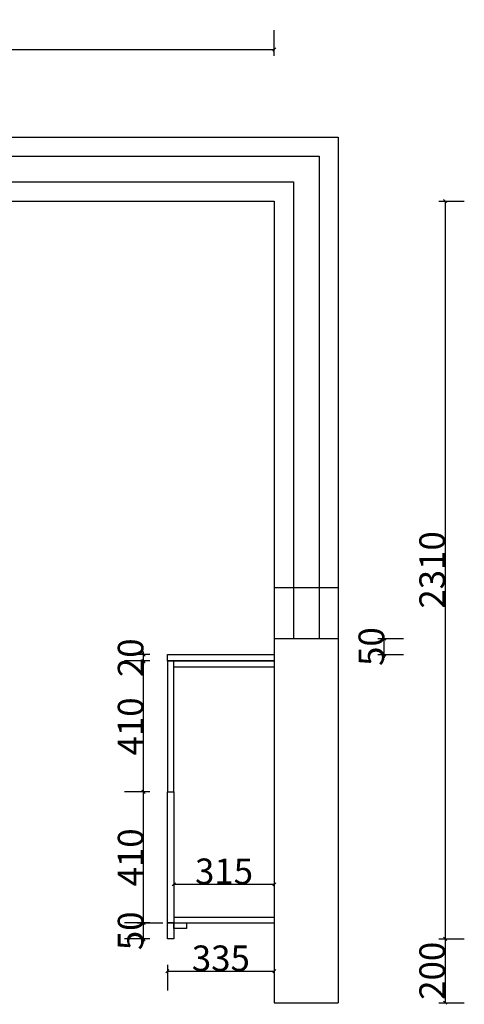
# Model space of a CAD drawing. Units: inches. Extents: x -168 to 562690, y 195193 to 213627.
# Drawn here: x 550046 to 551439, y 197387 to 200470 of the extents above; entities that cross this region are included whole.
import ezdxf

# ---------------------------------------------------------------- set-up
doc = ezdxf.new("R2010")
doc.units = ezdxf.units.IN
doc.header["$MEASUREMENT"] = 0
doc.header["$PDMODE"] = 35
doc.layers.get('0').update_dxf_attribs({"color": 142})
doc.layers.add('001', color=1, linetype='Continuous')
doc.styles.add('宋体', font='txt', dxfattribs={"width": 0.8})
doc.dimstyles.new('CCMY', dxfattribs={"dimtxt": 80, "dimasz": 10, "dimexe": 60, "dimexo": 30, "dimtad": 1, "dimdec": 0, "dimdsep": 46, "dimtxsty": '宋体', "dimblk": 'OBLIQUE', "dimcen": 2.5, "dimdle": 1, "dimclrd": 256, "dimclre": 256, "dimclrt": 7, "dimadec": 0, "dimazin": 0, "dimtfac": 1, "dimtdec": 0, "dimtix": 1, "dimtmove": 1, "dimatfit": 3, "dimfxl": 20, "dimfxlon": 1, "dimtolj": 1, "dimtzin": 0, "dimarcsym": 0})

# ---------------------------------------------------------------- blocks, each defined once
blk = doc.blocks.new('_Oblique')
at = {"color": 0, "linetype": 'ByBlock', "lineweight": -2}
blk.add_line((-0.5, -0.5), (0.5, 0.5), dxfattribs=at)
blk = doc.blocks.new('*D127')
at = {"layer": '001', "lineweight": -2, "transparency": 16777216}
for p, q in [((551358.6, 199901.9), (551438.6, 199901.9)), ((551378.6, 199902.9), (551378.6, 197590.9)), ((551358.6, 197591.9), (551438.6, 197591.9))]:
    blk.add_line(p, q, dxfattribs=at)
at = {"layer": 'DEFPOINTS', "color": 0, "transparency": 16777216}
for p in [(550843.6, 199901.9), (550508.6, 197591.9), (551378.6, 197591.9)]:
    blk.add_point(p, dxfattribs=at)
at = {"layer": '001', "lineweight": -2, "transparency": 16777216, "xscale": 10, "yscale": 10, "zscale": 10}
for p, rotation in [((551378.6, 199901.9), 90), ((551378.6, 197591.9), 270)]:
    blk.add_blockref('_Oblique', p, dxfattribs=dict(at, rotation=rotation))
at = {"layer": '001', "color": 7, "transparency": 16777216, "insert": (551337.9, 198746.9), "char_height": 80, "attachment_point": 5, "rotation": 90, "style": '宋体'}
blk.add_mtext('\\A1;2310', dxfattribs=at)
blk = doc.blocks.new('*D125')
at = {"layer": '001', "lineweight": -2, "transparency": 16777216}
for p, q in [((548223.6, 200356.4), (548223.6, 200436.4)), ((550843.6, 200356.4), (550843.6, 200436.4)), ((548222.6, 200376.4), (550844.6, 200376.4))]:
    blk.add_line(p, q, dxfattribs=at)
at = {"layer": 'DEFPOINTS', "color": 0, "transparency": 16777216}
for p in [(550843.6, 200376.4), (548223.6, 199901.9), (550843.6, 199901.9)]:
    blk.add_point(p, dxfattribs=at)
at = {"layer": '001', "lineweight": -2, "transparency": 16777216, "xscale": 10, "yscale": 10, "zscale": 10, "rotation": 180}
blk.add_blockref('_Oblique', (548223.6, 200376.4), dxfattribs=at)
at = {"layer": '001', "lineweight": -2, "transparency": 16777216, "xscale": 10, "yscale": 10, "zscale": 10}
blk.add_blockref('_Oblique', (550843.6, 200376.4), dxfattribs=at)
at = {"layer": '001', "color": 7, "transparency": 16777216, "insert": (549533.6, 200417.1), "char_height": 80, "attachment_point": 5, "style": '宋体'}
blk.add_mtext('\\A1;2620', dxfattribs=at)
blk = doc.blocks.new('*D131')
at = {"layer": '001', "lineweight": -2, "transparency": 16777216}
for p, q in [((551358.6, 197591.9), (551438.6, 197591.9)), ((551378.6, 197592.9), (551378.6, 197390.9)), ((551358.6, 197391.9), (551438.6, 197391.9))]:
    blk.add_line(p, q, dxfattribs=at)
at = {"layer": 'DEFPOINTS', "color": 0, "transparency": 16777216}
for p in [(550528.6, 197591.9), (550843.6, 197391.9), (551378.6, 197391.9)]:
    blk.add_point(p, dxfattribs=at)
at = {"layer": '001', "lineweight": -2, "transparency": 16777216, "xscale": 10, "yscale": 10, "zscale": 10}
for p, rotation in [((551378.6, 197591.9), 90), ((551378.6, 197391.9), 270)]:
    blk.add_blockref('_Oblique', p, dxfattribs=dict(at, rotation=rotation))
at = {"layer": '001', "color": 7, "transparency": 16777216, "insert": (551337.9, 197491.9), "char_height": 80, "attachment_point": 5, "rotation": 90, "style": '宋体'}
blk.add_mtext('\\A1;200', dxfattribs=at)
blk = doc.blocks.new('*D147')
at = {"layer": '001', "lineweight": -2, "transparency": 16777216}
for p, q in [((550414, 197641.9), (550494, 197641.9)), ((550434, 197641.9), (550434, 197651.9)), ((550434, 197591.9), (550434, 197641.9)), ((550454, 197591.9), (550374, 197591.9)), ((550434, 197591.9), (550434, 197581.9))]:
    blk.add_line(p, q, dxfattribs=at)
at = {"layer": 'DEFPOINTS', "color": 0, "transparency": 16777216}
for p in [(0, 197641.9), (550434, 197641.9), (550508.6, 197591.9)]:
    blk.add_point(p, dxfattribs=at)
at = {"layer": '001', "lineweight": -2, "transparency": 16777216, "xscale": 10, "yscale": 10, "zscale": 10}
for p, rotation in [((550434, 197641.9), 270), ((550434, 197591.9), 90)]:
    blk.add_blockref('_Oblique', p, dxfattribs=dict(at, rotation=rotation))
at = {"layer": '001', "color": 7, "transparency": 16777216, "insert": (550393.4, 197616.9), "char_height": 80, "attachment_point": 5, "rotation": 90, "style": '宋体'}
blk.add_mtext('\\A1;50', dxfattribs=at)
blk = doc.blocks.new('*D148')
at = {"layer": '001', "lineweight": -2, "transparency": 16777216}
for p, q in [((-54.6, 198051.9), (-134.6, 198051.9)), ((-74.6, 197640.9), (-74.6, 198052.9)), ((-54.6, 197641.9), (-134.6, 197641.9))]:
    blk.add_line(p, q, dxfattribs=at)
at = {"layer": 'DEFPOINTS', "color": 0, "transparency": 16777216}
for p in [(-74.6, 198051.9), (550508.6, 198051.9), (0, 197641.9)]:
    blk.add_point(p, dxfattribs=at)
at = {"layer": '001', "lineweight": -2, "transparency": 16777216, "xscale": 10, "yscale": 10, "zscale": 10}
for p, rotation in [((-74.6, 198051.9), 90), ((-74.6, 197641.9), 270)]:
    blk.add_blockref('_Oblique', p, dxfattribs=dict(at, rotation=rotation))
at = {"layer": '001', "color": 7, "transparency": 16777216, "insert": (-115.2, 197846.9), "char_height": 80, "attachment_point": 5, "rotation": 90, "style": '宋体'}
blk.add_mtext('\\A1;410', dxfattribs=at)
blk = doc.blocks.new('*D149')
at = {"layer": '001', "lineweight": -2, "transparency": 16777216}
for p, q in [((550454, 198461.9), (550374, 198461.9)), ((550434, 198050.9), (550434, 198462.9)), ((550454, 198051.9), (550374, 198051.9))]:
    blk.add_line(p, q, dxfattribs=at)
at = {"layer": 'DEFPOINTS', "color": 0, "transparency": 16777216}
for p in [(550434, 198461.9), (550508.6, 198461.9), (550508.6, 198051.9)]:
    blk.add_point(p, dxfattribs=at)
at = {"layer": '001', "lineweight": -2, "transparency": 16777216, "xscale": 10, "yscale": 10, "zscale": 10}
for p, rotation in [((550434, 198461.9), 90), ((550434, 198051.9), 270)]:
    blk.add_blockref('_Oblique', p, dxfattribs=dict(at, rotation=rotation))
at = {"layer": '001', "color": 7, "transparency": 16777216, "insert": (550393.4, 198256.9), "char_height": 80, "attachment_point": 5, "rotation": 90, "style": '宋体'}
blk.add_mtext('\\A1;410', dxfattribs=at)
blk = doc.blocks.new('*D150')
at = {"layer": '001', "lineweight": -2, "transparency": 16777216}
for p, q in [((550434, 198481.9), (550434, 198491.9)), ((550454, 198481.9), (550374, 198481.9)), ((550454, 198461.9), (550374, 198461.9)), ((550434, 198461.9), (550434, 198481.9)), ((550434, 198461.9), (550434, 198451.9))]:
    blk.add_line(p, q, dxfattribs=at)
at = {"layer": 'DEFPOINTS', "color": 0, "transparency": 16777216}
for p in [(550434, 198481.9), (550508.6, 198481.9), (550508.6, 198461.9)]:
    blk.add_point(p, dxfattribs=at)
at = {"layer": '001', "lineweight": -2, "transparency": 16777216, "xscale": 10, "yscale": 10, "zscale": 10}
for p, rotation in [((550434, 198481.9), 270), ((550434, 198461.9), 90)]:
    blk.add_blockref('_Oblique', p, dxfattribs=dict(at, rotation=rotation))
at = {"layer": '001', "color": 7, "transparency": 16777216, "insert": (550393.4, 198471.9), "char_height": 80, "attachment_point": 5, "rotation": 90, "style": '宋体'}
blk.add_mtext('\\A1;20', dxfattribs=at)
blk = doc.blocks.new('*D151')
at = {"layer": '001', "lineweight": -2, "transparency": 16777216}
for p, q in [((550508.6, 197510.5), (550508.6, 197430.5)), ((550843.6, 197510.5), (550843.6, 197430.5)), ((550507.6, 197490.5), (550844.6, 197490.5))]:
    blk.add_line(p, q, dxfattribs=at)
at = {"layer": 'DEFPOINTS', "color": 0, "transparency": 16777216}
for p in [(550508.6, 197591.9), (550843.6, 197591.9), (550843.6, 197490.5)]:
    blk.add_point(p, dxfattribs=at)
at = {"layer": '001', "lineweight": -2, "transparency": 16777216, "xscale": 10, "yscale": 10, "zscale": 10, "rotation": 180}
blk.add_blockref('_Oblique', (550508.6, 197490.5), dxfattribs=at)
at = {"layer": '001', "lineweight": -2, "transparency": 16777216, "xscale": 10, "yscale": 10, "zscale": 10}
blk.add_blockref('_Oblique', (550843.6, 197490.5), dxfattribs=at)
at = {"layer": '001', "color": 7, "transparency": 16777216, "insert": (550676.1, 197531.1), "char_height": 80, "attachment_point": 5, "style": '宋体'}
blk.add_mtext('\\A1;335', dxfattribs=at)
blk = doc.blocks.new('*D152')
at = {"layer": '001', "lineweight": -2, "transparency": 16777216}
for p, q in [((550527.6, 197762.6), (550844.6, 197762.6)), ((550528.6, 197762.6), (550528.6, 197702.6)), ((550843.6, 197762.6), (550843.6, 197702.6))]:
    blk.add_line(p, q, dxfattribs=at)
at = {"layer": 'DEFPOINTS', "color": 0, "transparency": 16777216}
for p in [(550528.6, 197791.1), (550843.6, 197791.1), (550843.6, 197762.6)]:
    blk.add_point(p, dxfattribs=at)
at = {"layer": '001', "lineweight": -2, "transparency": 16777216, "xscale": 10, "yscale": 10, "zscale": 10, "rotation": 180}
blk.add_blockref('_Oblique', (550528.6, 197762.6), dxfattribs=at)
at = {"layer": '001', "lineweight": -2, "transparency": 16777216, "xscale": 10, "yscale": 10, "zscale": 10}
blk.add_blockref('_Oblique', (550843.6, 197762.6), dxfattribs=at)
at = {"layer": '001', "color": 7, "transparency": 16777216, "insert": (550686.1, 197803.3), "char_height": 80, "attachment_point": 5, "style": '宋体'}
blk.add_mtext('\\A1;315', dxfattribs=at)
blk = doc.blocks.new('*D153')
at = {"layer": '001', "lineweight": -2, "transparency": 16777216}
for p, q in [((550454, 198051.9), (550374, 198051.9)), ((550434, 197640.9), (550434, 198052.9)), ((550454, 197641.9), (550374, 197641.9))]:
    blk.add_line(p, q, dxfattribs=at)
at = {"layer": 'DEFPOINTS', "color": 0, "transparency": 16777216}
for p in [(550434, 198051.9), (550508.6, 198051.9), (550508.6, 197641.9)]:
    blk.add_point(p, dxfattribs=at)
at = {"layer": '001', "lineweight": -2, "transparency": 16777216, "xscale": 10, "yscale": 10, "zscale": 10}
for p, rotation in [((550434, 198051.9), 90), ((550434, 197641.9), 270)]:
    blk.add_blockref('_Oblique', p, dxfattribs=dict(at, rotation=rotation))
at = {"layer": '001', "color": 7, "transparency": 16777216, "insert": (550393.4, 197846.9), "char_height": 80, "attachment_point": 5, "rotation": 90, "style": '宋体'}
blk.add_mtext('\\A1;410', dxfattribs=at)
blk = doc.blocks.new('*D157')
at = {"layer": '001', "lineweight": -2, "transparency": 16777216}
for p, q in [((551168, 198531.9), (551248, 198531.9)), ((551188, 198531.9), (551188, 198541.9)), ((551188, 198481.9), (551188, 198531.9)), ((551168, 198481.9), (551248, 198481.9)), ((551188, 198481.9), (551188, 198471.9))]:
    blk.add_line(p, q, dxfattribs=at)
at = {"layer": 'DEFPOINTS', "color": 0, "transparency": 16777216}
for p in [(550843.6, 198531.9), (551188, 198531.9), (550843.6, 198481.9)]:
    blk.add_point(p, dxfattribs=at)
at = {"layer": '001', "lineweight": -2, "transparency": 16777216, "xscale": 10, "yscale": 10, "zscale": 10}
for p, rotation in [((551188, 198531.9), 270), ((551188, 198481.9), 90)]:
    blk.add_blockref('_Oblique', p, dxfattribs=dict(at, rotation=rotation))
at = {"layer": '001', "color": 7, "transparency": 16777216, "insert": (551147.4, 198506.9), "char_height": 80, "attachment_point": 5, "rotation": 90, "style": '宋体'}
blk.add_mtext('\\A1;50', dxfattribs=at)

msp = doc.modelspace()

# ---------------------------------------------------------------- linework, layer by layer
for p, q in [((548013.6, 200101.9), (551043.6, 200101.9)), ((551043.6, 200101.9), (551043.6, 197391.9)), ((548223.6, 200041.9), (550983.6, 200041.9)), ((550983.6, 200041.9), (550983.6, 198531.9)), ((548223.6, 199961.9), (550903.6, 199961.9)), ((550903.6, 199961.9), (550903.6, 198531.9)), ((548223.6, 199901.9), (550843.6, 199901.9)), ((550843.6, 199901.9), (550843.6, 197391.9)), ((550843.6, 198531.9), (551043.6, 198531.9)), ((550843.6, 197391.9), (551043.6, 197391.9))]:
    msp.add_line(p, q)
at = {"color": 252, "lineweight": -3, "ltscale": 10, "true_color": 0x939598}
for p, q in [((550508.6, 198481.9), (550843.6, 198481.9)), ((550508.6, 198461.9), (550843.6, 198461.9)), ((550508.6, 198461.9), (550843.6, 198461.9)), ((550528.6, 198443.9), (550843.6, 198443.9)), ((550528.6, 197659.9), (550843.6, 197659.9)), ((550508.6, 197641.9), (550843.6, 197641.9))]:
    msp.add_line(p, q, dxfattribs=at)
msp.add_lwpolyline([(550528.6, 197623.9), (550528.6, 197641.9), (550568.6, 197641.9), (550568.6, 197623.9)], close=True, dxfattribs=at)
at = {"layer": '001', "color": 30, "true_color": 0xf26722}
msp.add_line((550843.6, 198691.9), (551043.6, 198691.9), dxfattribs=at)
for points in [[(550508.6, 198481.9), (550843.6, 198481.9), (550843.6, 198461.9), (550508.6, 198461.9)], [(550528.6, 198051.9), (550528.6, 198461.9), (550508.6, 198461.9), (550508.6, 198051.9)], [(550508.6, 197641.9), (550508.6, 198051.9), (550528.6, 198051.9), (550528.6, 197641.9)], [(550528.6, 197641.9), (550528.6, 197591.9), (550508.6, 197591.9), (550508.6, 197641.9)]]:
    msp.add_lwpolyline(points, close=True, dxfattribs=at)

# ---------------------------------------------------------------- dimensions: what is measured, and where the dimension line sits
for base, p1, p2, picture, middle in [((550843.6, 200376.4), (548223.6, 199901.9), (550843.6, 199901.9), '*D125', (549533.6, 200417.1)), ((550843.6, 197762.6), (550528.6, 197791.1), (550843.6, 197791.1), '*D152', (550686.1, 197803.3)), ((550843.6, 197490.5), (550508.6, 197591.9), (550843.6, 197591.9), '*D151', (550676.1, 197531.1))]:
    dim = msp.add_linear_dim(base=base, p1=p1, p2=p2, dimstyle='CCMY', dxfattribs=at)
    dim.commit()
    dim.dimension.update_dxf_attribs({"geometry": picture, "text_midpoint": middle})
for base, p1, p2, angle, picture, middle in [((551378.6, 197591.9), (550843.6, 199901.9), (550508.6, 197591.9), 270, '*D127', (551337.9, 198746.9)), ((551188, 198531.9), (550843.6, 198481.9), (550843.6, 198531.9), 90, '*D157', (551147.4, 198506.9)), ((550434, 198481.9), (550508.6, 198461.9), (550508.6, 198481.9), 90, '*D150', (550393.4, 198471.9)), ((550434, 198461.9), (550508.6, 198051.9), (550508.6, 198461.9), 90, '*D149', (550393.4, 198256.9)), ((-74.6, 198051.9), (0, 197641.9), (550508.6, 198051.9), 90, '*D148', (-115.2, 197846.9)), ((550434, 198051.9), (550508.6, 197641.9), (550508.6, 198051.9), 90, '*D153', (550393.4, 197846.9)), ((550434, 197641.9), (550508.6, 197591.9), (0, 197641.9), 90, '*D147', (550393.4, 197616.9)), ((551378.6, 197391.9), (550528.6, 197591.9), (550843.6, 197391.9), 90, '*D131', (551337.9, 197491.9))]:
    dim = msp.add_linear_dim(base=base, p1=p1, p2=p2, angle=angle, dimstyle='CCMY', dxfattribs=at)
    dim.commit()
    dim.dimension.update_dxf_attribs({"geometry": picture, "text_midpoint": middle})

doc.saveas('drawing.dxf')
